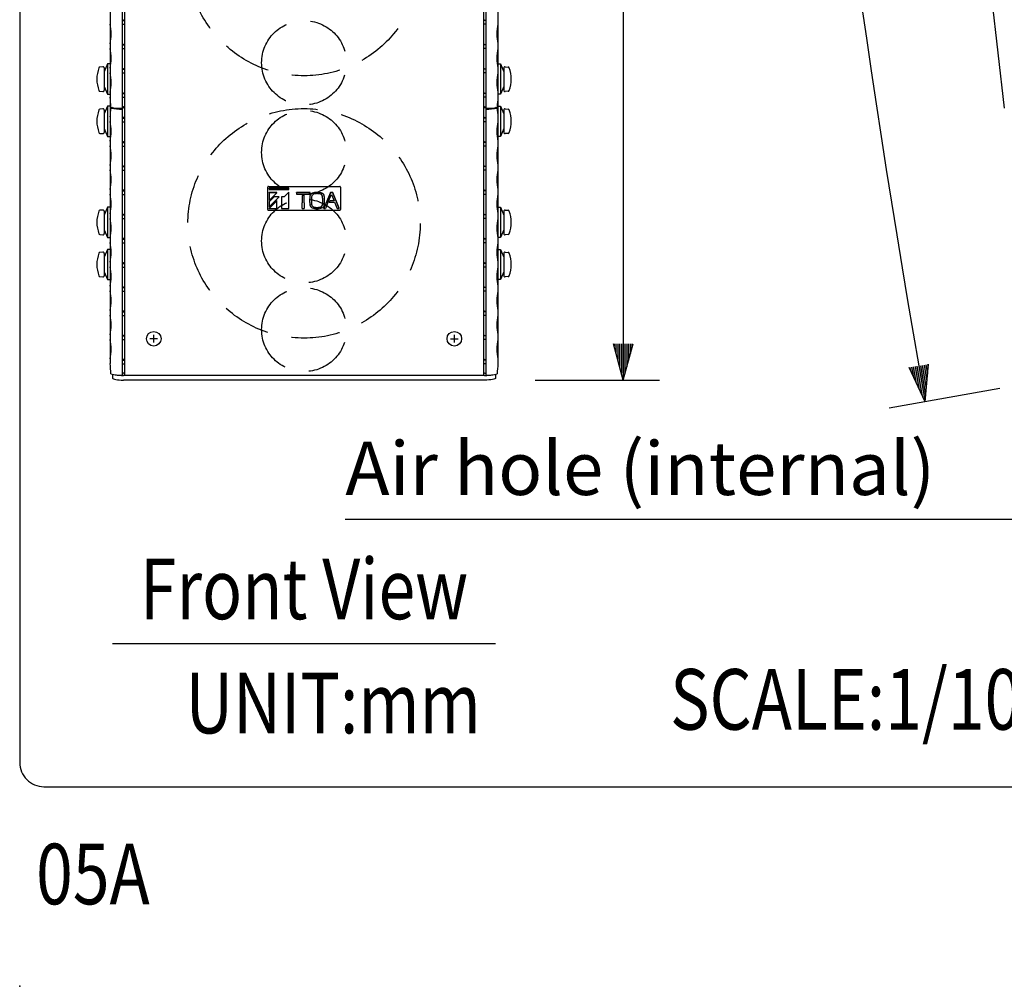
# Model space of a CAD drawing. Extents: x 0 to 1800, y 0 to 2750.
# Drawn here: x 0 to 406, y 0 to 399 of the extents above; entities that cross this region are included whole.
import ezdxf
from ezdxf.enums import TextEntityAlignment as Align

# ---------------------------------------------------------------- set-up
doc = ezdxf.new("R2010")
doc.units = 0
doc.header["$LTSCALE"] = 80
doc.header["$MEASUREMENT"] = 0
doc.linetypes.add('HIDDEN', pattern=[0.375, 0.25, -0.125])
doc.layers.get('0').update_dxf_attribs({"linetype": 'CONTINUOUS'})
doc.layers.get('DEFPOINTS').update_dxf_attribs({"linetype": 'CONTINUOUS'})
for name, color, linetype in [('1', 3, 'CONTINUOUS'), ('GAWA', 2, 'CONTINUOUS'), ('SCALE', 4, 'CONTINUOUS'), ('SILK', 5, 'CONTINUOUS')]:
    doc.layers.add(name, color=color, linetype=linetype)
doc.styles.get("Standard").update_dxf_attribs({"font": 'SIMPLEX.shx'})
doc.styles.add('UT7', font='TOAFONT', dxfattribs={"width": 0.8})
doc.dimstyles.get("Standard").update_dxf_attribs({"dimtxt": 0.18, "dimasz": 0.18, "dimexe": 0.18, "dimexo": 0.0625, "dimgap": 0.09, "dimtad": 0, "dimtih": 1, "dimtoh": 1, "dimdec": 4, "dimzin": 0, "dimdsep": 46, "dimtxsty": 'Standard', "dimcen": 0.09, "dimadec": 0, "dimazin": 0, "dimtfac": 1, "dimtdec": 4, "dimtofl": 0, "dimtmove": 0, "dimatfit": 3, "dimfxl": 0, "dimtolj": 1, "dimtzin": 0, "dimarcsym": 0})

# ---------------------------------------------------------------- blocks, each defined once
blk = doc.blocks.new('YAZ1', base_point=(184, 133))
for p, q in [((184, 133), (183, 133.268)), ((184, 133), (183, 132.732)), ((183, 133), (184, 133))]:
    blk.add_line(p, q)
blk = doc.blocks.new('YAZ3')
for p, q in [((-0.999, 0.247), (-0.922, 0.247)), ((-0.999, 0.197), (-0.735, 0.197)), ((-0.999, 0.147), (-0.549, 0.147)), ((-0.999, 0.097), (-0.362, 0.097)), ((-0.999, 0.047), (-0.176, 0.047)), ((-0.999, -0.053), (-0.198, -0.053)), ((-0.999, -0.103), (-0.384, -0.103)), ((-0.999, -0.153), (-0.571, -0.153)), ((-0.999, -0.203), (-0.757, -0.203)), ((-0.999, -0.253), (-0.944, -0.253))]:
    blk.add_line(p, q)
blk.add_solid([(0, 0), (-1, 0.268), (-1, -0.268)])
blk.add_blockref('YAZ1', (0, 0))
blk = doc.blocks.new('*D8')
at = {"layer": 'DEFPOINTS', "color": 0}
for p in [(371.97, 1142.43), (625.47, 1142.43), (303.37, 840.63), (673.69, 294.05), (424.05, 250.03)]:
    blk.add_point(p, dxfattribs=at)
at = {"layer": 'SCALE', "color": 0, "lineweight": -2}
for p, q in [((351.97, 1142.43), (279.59, 1142.43)), ((404.35, 246.56), (358.67, 238.5))]:
    blk.add_line(p, q, dxfattribs=at)
blk.add_arc((5485.07, 1142.43), 5190.48, 180.16558, 189.83442, dxfattribs=at)
at = {"layer": 'SCALE', "color": 0, "lineweight": -2, "xscale": 15, "yscale": 15, "zscale": 15}
for p, rotation in [((294.59, 1142.43), 90.08278972721207), ((373.44, 241.11), 279.9172102727153)]:
    blk.add_blockref('YAZ3', p, dxfattribs=dict(at, rotation=rotation))
at = {"layer": 'SCALE', "color": 0, "insert": (335.26, 691.88), "char_height": 22, "attachment_point": 5, "rotation": 275}
blk.add_mtext('\\A1;10%%D', dxfattribs=at)
blk = doc.blocks.new('*D4')
at = {"layer": 'DEFPOINTS', "color": 0}
for p in [(196.29, 1142.43), (192.67, 250.05), (248.96, 250.05)]:
    blk.add_point(p, dxfattribs=at)
at = {"layer": 'SCALE', "color": 0, "lineweight": -2}
for p, q in [((216.29, 1142.43), (263.96, 1142.43)), ((248.96, 1127.43), (248.96, 265.05)), ((212.67, 250.05), (263.96, 250.05))]:
    blk.add_line(p, q, dxfattribs=at)
at = {"layer": 'SCALE', "color": 0, "lineweight": -2, "xscale": 15, "yscale": 15, "zscale": 15}
for p, rotation in [((248.96, 1142.43), 90), ((248.96, 250.05), 270)]:
    blk.add_blockref('YAZ3', p, dxfattribs=dict(at, rotation=rotation))
at = {"layer": 'SCALE', "color": 0, "insert": (227.96, 696.24), "char_height": 22, "attachment_point": 5, "rotation": 90}
blk.add_mtext('\\A1;892', dxfattribs=at)

msp = doc.modelspace()

# ---------------------------------------------------------------- linework, layer by layer
at = {"linetype": 'Continuous'}
for p, q in [((37.292, 1140.4259), (37.292, 256.8573)), ((43.292, 1140.4259), (43.292, 252.0871)), ((191.292, 1140.4259), (191.292, 252.0871)), ((197.292, 1140.4259), (197.292, 256.8573)), ((42.292, 472.4611), (42.292, 362.2)), ((192.292, 472.4611), (192.292, 362.2)), ((393.348, 472.4611), (406.1341, 362.2)), ((42.292, 398.381), (43.292, 398.381)), ((192.292, 398.381), (191.292, 398.381)), ((42.292, 396.8401), (43.292, 396.8401)), ((192.292, 396.8401), (191.292, 396.8401)), ((42.292, 388.3483), (43.292, 388.3483)), ((42.292, 386.8074), (43.292, 386.8074)), ((192.292, 388.3483), (191.292, 388.3483)), ((192.292, 386.8074), (191.292, 386.8074)), ((42.292, 378.3155), (43.292, 378.3155)), ((192.292, 378.3155), (191.292, 378.3155)), ((42.292, 376.7746), (43.292, 376.7746)), ((192.292, 376.7746), (191.292, 376.7746)), ((42.292, 368.2827), (43.292, 368.2827)), ((42.292, 366.7418), (43.292, 366.7418)), ((192.292, 368.2827), (191.292, 368.2827)), ((192.292, 366.7418), (191.292, 366.7418)), ((42.3718, 362.6144), (42.292, 362.2)), ((42.3718, 362.2065), (42.292, 361.8033)), ((42.292, 361.8033), (42.292, 252.1106)), ((192.2122, 362.6144), (192.292, 362.2)), ((192.2122, 362.2065), (192.292, 361.8033)), ((192.292, 361.8033), (192.292, 252.1106)), ((42.292, 358.0877), (43.292, 358.0877)), ((192.292, 358.0877), (191.292, 358.0877)), ((42.292, 356.5548), (43.292, 356.5548)), ((192.292, 356.5548), (191.292, 356.5548)), ((42.292, 348.1067), (43.292, 348.1067)), ((42.292, 346.5737), (43.292, 346.5737)), ((192.292, 348.1067), (191.292, 348.1067)), ((192.292, 346.5737), (191.292, 346.5737)), ((42.292, 338.1256), (43.292, 338.1256)), ((192.292, 338.1256), (191.292, 338.1256)), ((42.292, 336.5927), (43.292, 336.5927)), ((192.292, 336.5927), (191.292, 336.5927)), ((42.292, 328.1446), (43.292, 328.1446)), ((42.292, 326.6116), (43.292, 326.6116)), ((192.292, 328.1446), (191.292, 328.1446)), ((192.292, 326.6116), (191.292, 326.6116)), ((42.292, 318.1635), (43.292, 318.1635)), ((192.292, 318.1635), (191.292, 318.1635)), ((42.292, 316.6306), (43.292, 316.6306)), ((192.292, 316.6306), (191.292, 316.6306)), ((42.292, 308.1825), (43.292, 308.1825)), ((42.292, 306.6495), (43.292, 306.6495)), ((192.292, 308.1825), (191.292, 308.1825)), ((192.292, 306.6495), (191.292, 306.6495)), ((42.292, 298.2014), (43.292, 298.2014)), ((42.292, 296.6685), (43.292, 296.6685)), ((192.292, 298.2014), (191.292, 298.2014)), ((192.292, 296.6685), (191.292, 296.6685)), ((42.292, 288.2204), (43.292, 288.2204)), ((42.292, 286.6874), (43.292, 286.6874)), ((192.292, 288.2204), (191.292, 288.2204)), ((192.292, 286.6874), (191.292, 286.6874)), ((42.292, 278.2393), (43.292, 278.2393)), ((42.292, 276.7064), (43.292, 276.7064)), ((192.292, 278.2393), (191.292, 278.2393)), ((192.292, 276.7064), (191.292, 276.7064)), ((42.292, 268.2583), (43.292, 268.2583)), ((192.292, 268.2583), (191.292, 268.2583)), ((42.292, 266.7253), (43.292, 266.7253)), ((192.292, 266.7253), (191.292, 266.7253)), ((42.292, 258.2772), (43.292, 258.2772)), ((42.292, 256.7443), (43.292, 256.7443)), ((192.292, 258.2772), (191.292, 258.2772)), ((192.292, 256.7443), (191.292, 256.7443)), ((38.292, 252.458), (38.292, 250.8121)), ((42.3718, 252.6399), (42.292, 252.1106)), ((191.792, 252.0003), (42.792, 252.0003)), ((43.292, 252.0871), (191.292, 252.0871)), ((192.2122, 252.6399), (192.292, 252.1106)), ((196.292, 252.458), (196.292, 250.8121)), ((191.792, 250.0307), (42.792, 250.0307))]:
    msp.add_line(p, q, dxfattribs=at)
at = {"linetype": 'Continuous', "flags": 128}
for points in [[(38.292, 250.8121), (38.3784, 250.6597), (38.6345, 250.5131), (39.0504, 250.378), (39.61, 250.2596), (40.2919, 250.1624), (41.0699, 250.0902), (41.9141, 250.0457), (42.792, 250.0307)], [(196.292, 250.8121), (196.2055, 250.6597), (195.9494, 250.5131), (195.5336, 250.378), (194.9739, 250.2596), (194.292, 250.1624), (193.514, 250.0902), (192.6699, 250.0457), (191.792, 250.0307)]]:
    msp.add_lwpolyline(points, dxfattribs=at)
at = {"linetype": 'Continuous'}
for centre, radius, start, end in [((43.2009, 396.8016), 1.7894, 87.226046, 117.603585), ((191.3831, 396.8016), 1.7894, 62.396415, 92.773954), ((43.2009, 386.7688), 1.7894, 87.226046, 117.603585), ((191.3831, 386.7688), 1.7894, 62.396415, 92.773954), ((43.2009, 376.736), 1.7894, 87.226046, 117.603585), ((191.3831, 376.736), 1.7894, 62.396415, 92.773954), ((43.2009, 366.7032), 1.7894, 87.226046, 117.603585), ((191.3831, 366.7032), 1.7894, 62.396415, 92.773954), ((41.7452, 382.4508), 20.6547, 258.497999, 271.516881), ((41.7458, 382.3061), 20.1136, 258.193707, 271.556141), ((43.2032, 361.0669), 1.7567, 87.163581, 118.248385), ((43.2022, 360.6148), 1.7953, 87.193588, 117.552911), ((191.3808, 361.0669), 1.7567, 61.751615, 92.836419), ((191.3817, 360.6148), 1.7953, 62.447089, 92.806412), ((192.8382, 382.3061), 20.1136, 268.443859, 281.806293), ((192.8387, 382.4508), 20.6547, 268.483119, 281.502001), ((43.2135, 356.8701), 1.4869, 87.048061, 124.479882), ((191.3704, 356.8701), 1.4869, 55.520118, 92.951939), ((43.2135, 346.889), 1.4869, 87.048061, 124.479882), ((191.3704, 346.889), 1.4869, 55.520118, 92.951939), ((43.2135, 336.908), 1.4869, 87.048061, 124.479882), ((191.3704, 336.908), 1.4869, 55.520118, 92.951939), ((43.2135, 326.9269), 1.4869, 87.048061, 124.479882), ((191.3704, 326.9269), 1.4869, 55.520118, 92.951939), ((43.2135, 316.9459), 1.4869, 87.048061, 124.479882), ((191.3704, 316.9459), 1.4869, 55.520118, 92.951939), ((43.2135, 306.9648), 1.4869, 87.048061, 124.479882), ((191.3704, 306.9648), 1.4869, 55.520118, 92.951939), ((43.2122, 296.9864), 1.484, 87.090995, 124.493663), ((191.3718, 296.9864), 1.484, 55.506337, 92.909005), ((43.2122, 287.0053), 1.484, 87.090995, 124.493663), ((191.3718, 287.0053), 1.484, 55.506337, 92.909005), ((43.2122, 277.0243), 1.484, 87.090995, 124.493663), ((191.3718, 277.0243), 1.484, 55.506337, 92.909005), ((43.2122, 267.0432), 1.484, 87.090995, 124.493663), ((191.3718, 267.0432), 1.484, 55.506337, 92.909005), ((43.2122, 257.0622), 1.484, 87.090995, 124.493663), ((191.3718, 257.0622), 1.484, 55.506337, 92.909005), ((41.7523, 268.0058), 15.9044, 254.982211, 271.944685), ((42.4394, 269.1041), 17.1074, 259.660472, 271.18084), ((43.2147, 251.4397), 1.4667, 87.052965, 125.081179), ((191.3692, 251.4397), 1.4667, 54.918821, 92.947035), ((192.1445, 269.1041), 17.1074, 268.81916, 280.339528), ((192.8317, 268.0058), 15.9044, 268.055315, 285.017789)]:
    msp.add_arc(centre, radius, start, end, dxfattribs=at)
for centre, start, end in [((39.8074, 355.572), 102.363316, 107.901498), ((194.7765, 355.572), 72.098502, 77.636684)]:
    msp.add_arc(centre, 7.0838, start, end)
msp.add_point((0, 0))
at = {"layer": '1'}
msp.add_line((38.292, 141.4251), (196.292, 141.4251), dxfattribs=at)
at = {"layer": '1', "linetype": 'HIDDEN'}
for centre, major_axis, ratio in [((117.292, 423.1476), (47.9, 0), 0.99334348), ((117.292, 380.9224), (-17.5, 0), 0.99334348), ((117.292, 314.6845), (47.9, 0), 0.98822282), ((117.292, 343.9803), (-17.5, 0), 0.98822282), ((117.292, 307.416), (-17.5, 0), 0.98822282), ((117.292, 270.8518), (-17.5, 0), 0.98822282)]:
    msp.add_ellipse(centre, major_axis=major_axis, ratio=ratio, dxfattribs=at)
at = {"layer": 'GAWA'}
msp.add_lwpolyline([(0, 92.3398, 0.414214), (10, 82.3398), (1790, 82.3398, 0.414214), (1800, 92.3398), (1800, 2740, 0.414214), (1790, 2750), (10, 2750, 0.414214), (0, 2740)], format="xyb", close=True, dxfattribs=at)
at = {"layer": 'SCALE'}
msp.add_line((134.305, 192.6568), (430.9103, 192.6568), dxfattribs=at)
at = {"layer": 'SILK', "linetype": 'Continuous'}
for p, q in [((34.3484, 379.2769), (33.0967, 379.1674)), ((36.2126, 380.4244), (34.892, 377.1744)), ((34.892, 378.7788), (34.892, 369.5701)), ((37.292, 380.4244), (36.2126, 380.4244)), ((36.2126, 380.4244), (36.2126, 367.9244)), ((197.292, 380.4244), (198.3714, 380.4244)), ((198.3714, 380.4244), (198.3714, 367.9244)), ((198.3714, 380.4244), (199.692, 377.1744)), ((199.692, 378.7788), (199.692, 369.5701)), ((200.2355, 379.2769), (201.4872, 379.1674)), ((34.892, 371.1744), (36.2126, 367.9244)), ((199.692, 371.1744), (198.3714, 367.9244)), ((33.0967, 369.1815), (34.3484, 369.072)), ((36.2126, 367.9244), (37.292, 367.9244)), ((198.3714, 367.9244), (197.292, 367.9244)), ((201.4872, 369.1815), (200.2355, 369.072)), ((34.3484, 361.9121), (33.0967, 361.8026)), ((36.2126, 363.0596), (34.892, 359.8096)), ((37.292, 363.0596), (36.2126, 363.0596)), ((36.2126, 363.0596), (36.2126, 350.5596)), ((197.292, 363.0596), (198.3714, 363.0596)), ((198.3714, 363.0596), (198.3714, 350.5596)), ((198.3714, 363.0596), (199.692, 359.8096)), ((200.2355, 361.9121), (201.4872, 361.8026)), ((34.892, 361.414), (34.892, 352.2053)), ((199.692, 361.414), (199.692, 352.2053)), ((34.892, 353.8096), (36.2126, 350.5596)), ((199.692, 353.8096), (198.3714, 350.5596)), ((33.0967, 351.8167), (34.3484, 351.7072)), ((36.2126, 350.5596), (37.292, 350.5596)), ((198.3714, 350.5596), (197.292, 350.5596)), ((201.4872, 351.8167), (200.2355, 351.7072)), ((102.95, 329.0642), (102.95, 329.1407)), ((110.95, 329.1407), (102.95, 329.1407)), ((102.95, 329.0642), (102.95, 328.6215)), ((110.95, 329.0642), (102.95, 329.0642)), ((110.95, 329.0642), (110.95, 329.1407)), ((110.95, 328.6215), (110.95, 329.0642)), ((102.95, 328.6215), (110.95, 328.6215)), ((106.038, 327.3698), (102.95, 327.3698)), ((102.95, 327.2933), (102.95, 327.3698)), ((102.95, 327.2933), (102.95, 324.131)), ((102.95, 324.131), (106.038, 327.2933)), ((106.038, 327.2933), (102.95, 327.2933)), ((104.9958, 325.7017), (102.95, 323.6067)), ((102.95, 321.4826), (106.9953, 325.6252)), ((104.9958, 325.6252), (102.95, 323.5302)), ((104.9958, 325.6252), (104.9958, 325.7017)), ((106.9953, 325.7017), (104.9958, 325.7017)), ((106.9953, 325.6252), (104.9958, 325.6252)), ((106.038, 327.2933), (106.038, 327.3698)), ((106.9953, 325.6252), (106.9953, 325.7017)), ((107.998, 325.6252), (107.998, 325.7017)), ((109.0818, 325.7017), (107.998, 325.7017)), ((109.0818, 325.6252), (107.998, 325.6252)), ((107.998, 325.6252), (107.998, 320.8817)), ((110.95, 327.6149), (109.0818, 325.7017)), ((110.95, 327.5384), (109.0818, 325.6252)), ((109.0818, 325.6252), (109.0818, 325.7017)), ((110.95, 327.5384), (110.95, 327.6149)), ((110.95, 320.8817), (110.95, 327.5384)), ((114.15, 327.2933), (114.15, 327.3698)), ((119.7492, 327.3698), (114.15, 327.3698)), ((114.15, 327.2933), (114.15, 326.665)), ((119.7492, 327.2933), (114.15, 327.2933)), ((114.15, 326.665), (119.7492, 326.665)), ((117.2974, 326.665), (116.583, 325.94)), ((117.3097, 326.6009), (116.583, 325.8635)), ((116.583, 325.8635), (116.583, 325.94)), ((116.583, 325.8635), (116.583, 323.1065)), ((117.3097, 326.6009), (117.3097, 326.665)), ((117.3097, 323.1065), (117.3097, 326.6009)), ((119.6778, 325.8892), (119.6778, 325.9657)), ((119.7492, 327.2933), (119.7492, 327.3698)), ((119.7492, 326.665), (119.7492, 327.2933)), ((120.6964, 327.0753), (120.6964, 327.1518)), ((124.6281, 327.0753), (124.6281, 327.1518)), ((128.229, 327.3698), (125.4651, 320.9582)), ((128.229, 327.2933), (125.4651, 320.8817)), ((125.6467, 325.8892), (125.6467, 325.9657)), ((127.0152, 323.0039), (128.5534, 326.6521)), ((129.1243, 327.3698), (128.229, 327.3698)), ((128.229, 327.2933), (128.229, 327.3698)), ((129.1243, 327.2933), (128.229, 327.2933)), ((128.5534, 326.6521), (129.6598, 323.9336)), ((131.7455, 320.9582), (129.1243, 327.3698)), ((129.1243, 327.2933), (129.1243, 327.3698)), ((131.7455, 320.8817), (129.1243, 327.2933)), ((36.2126, 321.336), (34.892, 318.086)), ((37.292, 321.336), (36.2126, 321.336)), ((36.2126, 321.336), (36.2126, 308.836)), ((106.038, 324.1205), (102.95, 320.9582)), ((106.038, 324.044), (102.95, 320.8817)), ((102.95, 323.5302), (102.95, 323.6067)), ((102.95, 323.5302), (102.95, 321.4826)), ((102.95, 320.8817), (102.95, 320.9582)), ((102.95, 320.8817), (106.038, 320.8817)), ((106.038, 324.044), (106.038, 324.1205)), ((106.038, 320.8817), (106.038, 324.044)), ((107.998, 320.8817), (110.95, 320.8817)), ((116.5473, 320.8817), (116.5473, 320.9582)), ((116.5473, 320.8817), (117.3453, 320.8817)), ((117.3453, 320.8817), (117.3453, 320.9582)), ((119.5898, 324.1384), (119.5898, 324.0619)), ((120.3915, 322.5231), (120.3915, 322.5996)), ((121.2349, 321.4331), (121.2349, 321.5096)), ((124.0896, 321.4331), (124.0896, 321.5096)), ((124.9331, 322.5231), (124.9331, 322.5996)), ((125.4651, 320.8817), (125.4651, 320.9582)), ((125.4651, 320.8817), (126.1788, 320.8817)), ((125.7348, 324.0619), (125.7348, 324.1384)), ((128.0314, 324.0101), (127.5226, 323.4908)), ((128.0314, 323.9336), (127.5226, 323.4143)), ((127.5226, 323.4143), (127.5226, 323.4908)), ((127.5226, 323.4143), (129.8712, 323.4143)), ((129.6287, 324.0101), (128.0314, 324.0101)), ((128.0314, 323.9336), (128.0314, 324.0101)), ((129.6598, 323.9336), (128.0314, 323.9336)), ((129.8712, 323.4143), (130.902, 320.8817)), ((130.902, 320.8817), (131.7455, 320.8817)), ((131.7455, 320.8817), (131.7455, 320.9582)), ((197.292, 321.336), (198.3714, 321.336)), ((198.3714, 321.336), (198.3714, 308.836)), ((198.3714, 321.336), (199.692, 318.086)), ((34.3484, 320.1884), (33.0967, 320.0789)), ((34.892, 319.6903), (34.892, 310.4816)), ((199.692, 319.6903), (199.692, 310.4816)), ((200.2355, 320.1884), (201.4872, 320.0789)), ((33.0967, 310.093), (34.3484, 309.9835)), ((34.892, 312.086), (36.2126, 308.836)), ((36.2126, 308.836), (37.292, 308.836)), ((198.3714, 308.836), (197.292, 308.836)), ((199.692, 312.086), (198.3714, 308.836)), ((201.4872, 310.093), (200.2355, 309.9835)), ((34.3484, 302.8236), (33.0967, 302.7141)), ((36.2126, 303.9712), (34.892, 300.7212)), ((34.892, 302.3255), (34.892, 293.1168)), ((37.292, 303.9712), (36.2126, 303.9712)), ((36.2126, 303.9712), (36.2126, 291.4712)), ((197.292, 303.9712), (198.3714, 303.9712)), ((198.3714, 303.9712), (198.3714, 291.4712)), ((198.3714, 303.9712), (199.692, 300.7212)), ((199.692, 302.3255), (199.692, 293.1168)), ((200.2355, 302.8236), (201.4872, 302.7141)), ((33.0967, 292.7282), (34.3484, 292.6187)), ((34.892, 294.7212), (36.2126, 291.4712)), ((199.692, 294.7212), (198.3714, 291.4712)), ((201.4872, 292.7282), (200.2355, 292.6187)), ((36.2126, 291.4712), (37.292, 291.4712)), ((198.3714, 291.4712), (197.292, 291.4712))]:
    msp.add_line(p, q, dxfattribs=at)
at = {"layer": 'SILK'}
for p, q in [((102.292, 320.373), (102.292, 329.6623)), ((102.592, 329.9587), (131.992, 329.9587)), ((132.292, 329.6623), (132.292, 320.373)), ((102.592, 320.073), (131.992, 320.073)), ((55.292, 265.5182), (55.292, 268.6819)), ((179.292, 265.5182), (179.292, 268.6819)), ((56.8927, 267.1007), (53.6913, 267.1007)), ((177.6913, 267.1007), (180.8927, 267.1007))]:
    msp.add_line(p, q, dxfattribs=at)
at = {"layer": 'SILK', "linetype": 'Continuous', "flags": 128}
for points in [[(119.6778, 325.8892), (119.6393, 325.4332), (119.6118, 324.9765), (119.5953, 324.5193), (119.5898, 324.0619), (119.5953, 323.6044), (119.6118, 323.1472), (119.6393, 322.6905), (119.6778, 322.2346)], [(120.3915, 325.6006), (120.3642, 325.2165), (120.3447, 324.8319), (120.333, 324.4469), (120.3291, 324.0619), (120.333, 323.6768), (120.3447, 323.2919), (120.3642, 322.9072), (120.3915, 322.5231)], [(124.6281, 327.1518), (124.1492, 327.2968), (123.6596, 327.4012), (123.1627, 327.4641), (122.6623, 327.4851), (122.1618, 327.4641), (121.665, 327.4012), (121.1753, 327.2968), (120.6964, 327.1518)], [(124.6281, 327.0753), (124.1492, 327.2203), (123.6596, 327.3247), (123.1627, 327.3876), (122.6623, 327.4086), (122.1618, 327.3876), (121.665, 327.3247), (121.1753, 327.2203), (120.6964, 327.0753)], [(124.0896, 326.6906), (123.7435, 326.8048), (123.3882, 326.8871), (123.0268, 326.9367), (122.6623, 326.9533), (122.2977, 326.9367), (121.9363, 326.8871), (121.581, 326.8048), (121.2349, 326.6906)], [(124.9331, 322.5231), (124.9603, 322.9072), (124.9798, 323.2919), (124.9915, 323.6768), (124.9954, 324.0619), (124.9915, 324.4469), (124.9798, 324.8319), (124.9603, 325.2165), (124.9331, 325.6006)], [(125.6467, 322.2346), (125.6852, 322.6905), (125.7128, 323.1472), (125.7293, 323.6044), (125.7348, 324.0619), (125.7293, 324.5193), (125.7128, 324.9765), (125.6852, 325.4332), (125.6467, 325.8892)], [(120.6964, 321.0484), (121.1753, 320.9034), (121.665, 320.7991), (122.1618, 320.7362), (122.6623, 320.7151), (123.1627, 320.7362), (123.6596, 320.7991), (124.1492, 320.9034), (124.6281, 321.0484)], [(121.2349, 321.5096), (121.581, 321.3954), (121.9363, 321.3132), (122.2977, 321.2635), (122.6623, 321.2469), (123.0268, 321.2635), (123.3882, 321.3132), (123.7435, 321.3954), (124.0896, 321.5096)], [(121.2349, 321.4331), (121.581, 321.3189), (121.9363, 321.2367), (122.2977, 321.187), (122.6623, 321.1704), (123.0268, 321.187), (123.3882, 321.2367), (123.7435, 321.3189), (124.0896, 321.4331)]]:
    msp.add_lwpolyline(points, dxfattribs=at)
at = {"layer": 'SILK'}
for centre in [(55.292, 267.1007), (179.292, 267.1007)]:
    msp.add_circle(centre, 3, dxfattribs=at)
for centre, radius, start, end in [((20.6069, 392.8246), 17.17, 346.350248, 13.649752), ((213.977, 392.8246), 17.17, 166.350248, 193.649752), ((20.6069, 382.7918), 17.17, 346.350248, 13.649752), ((213.977, 382.7918), 17.17, 166.350248, 193.649752), ((20.6069, 372.759), 17.17, 346.350248, 13.649752), ((213.977, 372.759), 17.17, 166.350248, 193.649752), ((-12.6585, 360.6201), 50.3286, 2.275101, 7.028092), ((247.2424, 360.6201), 50.3286, 172.971908, 177.724899), ((5.793, 363.3229), 31.853, 351.449336, 358.182936), ((228.7909, 363.3229), 31.853, 181.817064, 188.550664), ((20.8303, 352.6368), 16.948, 346.24063, 13.75937), ((213.7536, 352.6368), 16.948, 166.24063, 193.75937), ((20.8303, 342.6557), 16.948, 346.24063, 13.75937), ((213.7536, 342.6557), 16.948, 166.24063, 193.75937), ((20.8303, 332.6747), 16.948, 346.24063, 13.75937), ((213.7536, 332.6747), 16.948, 166.24063, 193.75937), ((102.5902, 329.6605), 0.2982, 89.662624, 179.658598), ((131.9937, 329.6605), 0.2982, 0.341396, 90.337376), ((20.8303, 322.6936), 16.948, 346.24063, 13.75937), ((213.7536, 322.6936), 16.948, 166.24063, 193.75937), ((102.5902, 320.3747), 0.2982, 180.341398, 270.337376), ((131.992, 320.373), 0.3, 270, 0), ((20.8303, 312.7126), 16.948, 346.24063, 13.75937), ((213.7536, 312.7126), 16.948, 166.24063, 193.75937), ((20.8298, 302.7315), 16.9485, 346.241014, 13.758986), ((213.7541, 302.7315), 16.9485, 166.241014, 193.758986), ((20.8298, 292.7505), 16.9485, 346.241014, 13.758986), ((213.7541, 292.7505), 16.9485, 166.241014, 193.758986), ((20.8298, 282.7694), 16.9485, 346.241014, 13.758986), ((213.7541, 282.7694), 16.9485, 166.241014, 193.758986), ((20.8298, 272.7884), 16.9485, 346.241014, 13.758986), ((213.7541, 272.7884), 16.9485, 166.241014, 193.758986), ((-15.4326, 250.4925), 53.1074, 2.322508, 6.883303), ((250.0165, 250.4925), 53.1074, 173.116697, 177.677492)]:
    msp.add_arc(centre, radius, start, end, dxfattribs=at)
at = {"layer": 'SILK', "linetype": 'Continuous'}
for centre, radius, start, end in [((45.2568, 374.1744), 13.4233, 159.608645, 200.391355), ((33.1403, 378.6693), 0.5, 95, 158.623943), ((34.392, 378.7788), 0.5, 0, 95), ((200.192, 378.7788), 0.5, 85, 180), ((201.4436, 378.6693), 0.5, 21.376057, 85), ((189.3271, 374.1744), 13.4233, 339.608645, 20.391355), ((33.1403, 369.6796), 0.5, 201.376057, 265), ((34.392, 369.5701), 0.5, 265, 0), ((200.192, 369.5701), 0.5, 180, 275), ((201.4436, 369.6796), 0.5, 275, 338.623943), ((45.2568, 356.8096), 13.4233, 159.608645, 200.391355), ((33.1403, 361.3045), 0.5, 95, 158.623943), ((34.392, 361.414), 0.5, 0, 95), ((200.192, 361.414), 0.5, 85, 180), ((201.4436, 361.3045), 0.5, 21.376057, 85), ((189.3271, 356.8096), 13.4233, 339.608645, 20.391355), ((33.1403, 352.3148), 0.5, 201.376057, 265), ((34.392, 352.2053), 0.5, 265, 0), ((200.192, 352.2053), 0.5, 180, 275), ((201.4436, 352.3148), 0.5, 275, 338.623943), ((138.5998, 324.1383), 19.01, 174.483926, 180), ((121.2924, 325.6096), 1.6534, 111.127688, 167.56282), ((121.2924, 325.5331), 1.6534, 111.127688, 167.56282), ((121.8699, 325.3279), 1.5034, 114.984559, 169.54865), ((123.7804, 325.58), 1.1529, 1.026464, 74.440328), ((124.3269, 325.8627), 1.3238, 4.460888, 76.848604), ((124.3269, 325.7862), 1.3238, 4.460888, 76.848604), ((106.7247, 324.1383), 19.01, 0, 5.516074), ((53.2216, 323.0866), 63.3615, 358.075011, 0.087209), ((53.2216, 323.0101), 63.3615, 358.075011, 0.087209), ((180.6711, 323.0866), 63.3615, 179.912791, 181.924989), ((180.6711, 323.0101), 63.3615, 179.912791, 181.924989), ((121.3505, 322.6406), 1.7213, 193.644132, 247.66536), ((139.3386, 324.1384), 19.0095, 180, 184.643124), ((121.9349, 322.9226), 1.5769, 191.820377, 243.646414), ((121.9349, 322.8461), 1.5769, 191.820377, 243.646414), ((123.7511, 322.6429), 1.1828, 286.632336, 357.900873), ((123.7511, 322.5664), 1.1828, 286.632336, 357.900873), ((124.3063, 322.3552), 1.3459, 283.835179, 354.855329), ((105.9859, 324.1384), 19.0095, 355.356876, 0), ((185.8148, 298.604), 63.6613, 157.463144, 159.516278), ((45.2568, 315.086), 13.4233, 159.608645, 200.391355), ((33.1403, 319.5808), 0.5, 95, 158.623943), ((34.392, 319.6903), 0.5, 0, 95), ((200.192, 319.6903), 0.5, 85, 180), ((201.4436, 319.5808), 0.5, 21.376057, 85), ((189.3271, 315.086), 13.4233, 339.608645, 20.391355), ((33.1403, 310.5911), 0.5, 201.376057, 265), ((34.392, 310.4816), 0.5, 265, 0), ((200.192, 310.4816), 0.5, 180, 275), ((201.4436, 310.5911), 0.5, 275, 338.623943), ((45.2568, 297.7212), 13.4233, 159.608645, 200.391355), ((33.1403, 302.216), 0.5, 95, 158.623943), ((34.392, 302.3255), 0.5, 0, 95), ((200.192, 302.3255), 0.5, 85, 180), ((201.4436, 302.216), 0.5, 21.376057, 85), ((189.3271, 297.7212), 13.4233, 339.608645, 20.391355), ((33.1403, 293.2263), 0.5, 201.376057, 265), ((34.392, 293.1168), 0.5, 265, 0), ((200.192, 293.1168), 0.5, 180, 275), ((201.4436, 293.2263), 0.5, 275, 338.623943), ((20.8298, 262.8073), 16.9485, 346.241014, 13.758986), ((213.7541, 262.8073), 16.9485, 166.241014, 193.758986)]:
    msp.add_arc(centre, radius, start, end, dxfattribs=at)

# ---------------------------------------------------------------- texts
at = {"style": 'UT7', "width": 0.8}
msp.add_text('05A', height=25, dxfattribs=at).set_placement((6.7659, 33.8186))
at = {"layer": '1', "style": 'UT7', "width": 0.8}
msp.add_text('Front View', height=25, dxfattribs=at).set_placement((117.292, 151.4251), align=Align.CENTER)
for s, p in [('SCALE:1/10', (268.2784, 105.8577)), ('UNIT:mm', (68.369, 104.3377))]:
    msp.add_text(s, height=25, dxfattribs=at).set_placement(p)
at = {"layer": 'SCALE'}
msp.add_text('Air hole (internal)', height=22, dxfattribs=at).set_placement((134.305, 202.6568))

# ---------------------------------------------------------------- dimensions: what is measured, and where the dimension line sits
dim = msp.add_linear_dim(base=(248.9608, 250.0457), p1=(196.292, 1142.4259), p2=(192.6699, 250.0457), angle=90, text='892', dimstyle='Standard', override={"dimscale": 10, "dimtxt": 2.2, "dimasz": 1.5, "dimexe": 1.5, "dimexo": 2, "dimgap": 1, "dimtad": 1, "dimtih": 0, "dimtoh": 0, "dimdec": 3, "dimblk": 'YAZ3', "dimtdec": 3, "dimtofl": 1, "dimtmove": 2, "dimldrblk": 'YAZ3', "dimtvp": 1}, dxfattribs=at)
dim.commit()
dim.dimension.update_dxf_attribs({"geometry": '*D4', "text_midpoint": (227.9608, 696.2358)})
dim = msp.add_angular_dim_2l(base=(303.3704, 840.6263), line1=((673.6938, 294.0505), (424.0451, 250.0307)), line2=((625.4677, 1142.4259), (371.9677, 1142.4259)), text='10%%D', dimstyle='Standard', override={"dimscale": 10, "dimtxt": 2.2, "dimasz": 1.5, "dimexe": 1.5, "dimexo": 2, "dimgap": 1, "dimtad": 1, "dimtih": 0, "dimtoh": 0, "dimdec": 0, "dimblk": 'YAZ3', "dimtdec": 0, "dimtofl": 1, "dimtmove": 2, "dimldrblk": 'YAZ3', "dimtvp": 1}, dxfattribs=at)
dim.commit()
dim.dimension.update_dxf_attribs({"geometry": '*D8', "text_midpoint": (335.2604, 691.876)})

doc.saveas('drawing.dxf')
